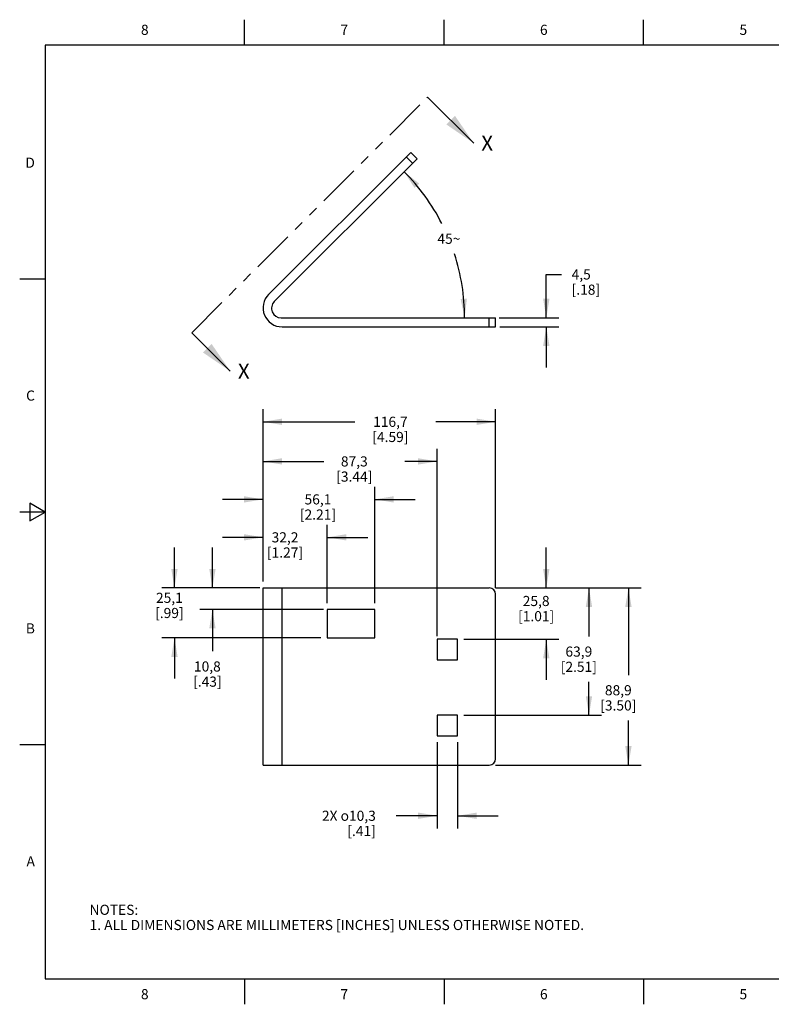
# Model space of a CAD drawing. Units: inches. Extents: x 0.4 to 16.6, y 0.6 to 10.4.
# Drawn here: x 0.4 to 7.8, y 0.6 to 10.4 of the extents above; entities that cross this region are included whole.
import ezdxf

# ---------------------------------------------------------------- set-up
doc = ezdxf.new("R2010")
doc.units = ezdxf.units.IN
doc.header["$LTSCALE"] = 0.935
doc.header["$MEASUREMENT"] = 0
doc.linetypes.add('PHANTOM', pattern=[0.8, 0.45, -0.05, 0.1, -0.05, 0.1, -0.05])
doc.layers.get('0').update_dxf_attribs({"linetype": 'CONTINUOUS'})
for name, color, linetype in [('02___PRT_ALL_AXES', 7, 'CONTINUOUS'), ('DEFAULT_3', 7, 'PHANTOM'), ('SCHEME_DIMS', 7, 'CONTINUOUS')]:
    doc.layers.add(name, color=color, linetype=linetype)
doc.styles.add('TEXTSTYLE_2', font='txt', dxfattribs={"width": 0.8})
doc.dimstyles.new('DIMSTYLE_1', dxfattribs={"dimtxt": 0.1, "dimasz": 0.1875, "dimexe": 0.18, "dimexo": 0.0625, "dimgap": 0.09, "dimtad": 0, "dimtih": 1, "dimtoh": 1, "dimdec": 1, "dimlfac": 2, "dimzin": 4, "dimdsep": 46, "dimtxsty": 'STANDARD', "dimblk": '_FILLED', "dimblk1": '_FILLED', "dimblk2": '_FILLED', "dimcen": 0.09, "dimadec": 0, "dimazin": 0, "dimtp": 0.5, "dimtm": 0.5, "dimtfac": 1, "dimtdec": 1, "dimtofl": 0, "dimtmove": 0, "dimatfit": 3, "dimldrblk": '_FILLED', "dimfxl": 1, "dimtolj": 1, "dimtzin": 4, "dimarcsym": 0})
doc.dimstyles.new('DIMSTYLE_2', dxfattribs={"dimtxt": 0.1, "dimasz": 0.1875, "dimexe": 0.18, "dimexo": 0.0625, "dimgap": 0.09, "dimtad": 0, "dimtih": 1, "dimtoh": 1, "dimdec": 1, "dimlfac": 2, "dimzin": 4, "dimdsep": 46, "dimtxsty": 'STANDARD', "dimblk": '_FILLED', "dimblk1": '_FILLED', "dimblk2": '_FILLED', "dimcen": 0.09, "dimadec": 0, "dimazin": 0, "dimtp": 0.1, "dimtm": 0.1, "dimtfac": 1, "dimtdec": 1, "dimtofl": 0, "dimtmove": 0, "dimatfit": 3, "dimldrblk": '_FILLED', "dimfxl": 1, "dimtolj": 1, "dimtzin": 4, "dimarcsym": 0})

# ---------------------------------------------------------------- blocks, each defined once
blk = doc.blocks.new('*D0')
at = {"layer": 'SCHEME_DIMS', "color": 2, "linetype": 'CONTINUOUS'}
for p, q in [((4.0965, 8.7909), (4.2541, 8.9484)), ((4.6381, 7.4176), (4.7986, 7.4176))]:
    blk.add_line(p, q, dxfattribs=at)
for start, end in [(27.14326, 45), (0, 18.00801)]:
    blk.add_arc((2.7233, 7.4176), 2.0399, start, end, dxfattribs=at)
for points in [[(4.3151, 8.7426), (4.1657, 8.86), (4.2689, 8.7004)], [(4.7233, 7.6035), (4.7631, 7.4176), (4.7857, 7.6064)]]:
    blk.add_solid(points, dxfattribs=at)
at = {"layer": 'SCHEME_DIMS', "color": 2, "linetype": 'CONTINUOUS', "insert": (4.6079, 8.2482), "char_height": 0.1, "width": 0.266667, "attachment_point": 2, "line_spacing_factor": 0.9}
blk.add_mtext('45\\Fgdt;{\\Fgdt;~}', dxfattribs=at)
blk = doc.blocks.new('_FILLED')
at = {"color": 0, "linetype": 'BYBLOCK'}
blk.add_solid([(0, 0), (-1, 0.167), (-1, -0.167)], dxfattribs=at)
blk = doc.blocks.new('*D4')
at = {"layer": 'SCHEME_DIMS', "color": 2, "linetype": 'CONTINUOUS'}
for p, q in [((5.0695, 4.7492), (6.5056, 4.7492)), ((6.3806, 4.7492), (6.3806, 3.8889)), ((6.3806, 2.9992), (6.3806, 3.4389)), ((5.0695, 2.9992), (6.5056, 2.9992))]:
    blk.add_line(p, q, dxfattribs=at)
at = {"layer": 'SCHEME_DIMS', "color": 2, "linetype": 'CONTINUOUS', "xscale": 0.1875, "yscale": 0.1875, "zscale": 0.1875}
for p, rotation in [((6.3806, 4.7492), 90), ((6.3806, 2.9992), 270)]:
    blk.add_blockref('_FILLED', p, dxfattribs=dict(at, rotation=rotation))
at = {"layer": 'SCHEME_DIMS', "color": 2, "linetype": 'CONTINUOUS', "insert": (6.2806, 3.7889), "char_height": 0.1, "width": 0.6, "attachment_point": 2, "line_spacing_factor": 0.9}
blk.add_mtext('88,9\\P[3.50]', dxfattribs=at)
blk = doc.blocks.new('*D5')
at = {"layer": 'SCHEME_DIMS', "color": 2, "linetype": 'CONTINUOUS'}
for p, q in [((2.2731, 4.7492), (2.2731, 5.1492)), ((2.7238, 4.7492), (2.1481, 4.7492)), ((3.3709, 4.5367), (2.1481, 4.5367)), ((2.2731, 4.5367), (2.2731, 4.124))]:
    blk.add_line(p, q, dxfattribs=at)
at = {"layer": 'SCHEME_DIMS', "color": 2, "linetype": 'CONTINUOUS', "xscale": 0.1875, "yscale": 0.1875, "zscale": 0.1875}
for p, rotation in [((2.2731, 4.7492), 270), ((2.2731, 4.5367), 90)]:
    blk.add_blockref('_FILLED', p, dxfattribs=dict(at, rotation=rotation))
at = {"layer": 'SCHEME_DIMS', "color": 2, "linetype": 'CONTINUOUS', "insert": (2.2231, 4.024), "char_height": 0.1, "width": 0.5, "attachment_point": 2, "line_spacing_factor": 0.9}
blk.add_mtext('10,8\\P[.43]', dxfattribs=at)
blk = doc.blocks.new('*D6')
at = {"layer": 'SCHEME_DIMS', "color": 2, "linetype": 'CONTINUOUS'}
for p, q in [((5.5695, 4.7492), (5.5695, 5.1492)), ((5.0695, 4.7492), (5.6945, 4.7492)), ((4.757, 4.2422), (5.6945, 4.2422)), ((5.5695, 4.2422), (5.5695, 3.8422))]:
    blk.add_line(p, q, dxfattribs=at)
at = {"layer": 'SCHEME_DIMS', "color": 2, "linetype": 'CONTINUOUS', "xscale": 0.1875, "yscale": 0.1875, "zscale": 0.1875}
for p, rotation in [((5.5695, 4.7492), 270), ((5.5695, 4.2422), 90)]:
    blk.add_blockref('_FILLED', p, dxfattribs=dict(at, rotation=rotation))
at = {"layer": 'SCHEME_DIMS', "color": 2, "linetype": 'CONTINUOUS', "insert": (5.4695, 4.6706), "char_height": 0.1, "width": 0.6, "attachment_point": 2, "line_spacing_factor": 0.9}
blk.add_mtext('25,8\\P[1.01]', dxfattribs=at)
blk = doc.blocks.new('*D7')
at = {"layer": 'SCHEME_DIMS', "color": 2, "linetype": 'CONTINUOUS'}
for p, q in [((5.0695, 4.7492), (6.116, 4.7492)), ((5.991, 4.7492), (5.991, 4.2707)), ((5.991, 3.4922), (5.991, 3.8207)), ((4.757, 3.4922), (6.116, 3.4922))]:
    blk.add_line(p, q, dxfattribs=at)
at = {"layer": 'SCHEME_DIMS', "color": 2, "linetype": 'CONTINUOUS', "xscale": 0.1875, "yscale": 0.1875, "zscale": 0.1875}
for p, rotation in [((5.991, 4.7492), 90), ((5.991, 3.4922), 270)]:
    blk.add_blockref('_FILLED', p, dxfattribs=dict(at, rotation=rotation))
at = {"layer": 'SCHEME_DIMS', "color": 2, "linetype": 'CONTINUOUS', "insert": (5.891, 4.1707), "char_height": 0.1, "width": 0.6, "attachment_point": 2, "line_spacing_factor": 0.9}
blk.add_mtext('63,9\\P[2.51]', dxfattribs=at)
blk = doc.blocks.new('*D8')
at = {"layer": 'SCHEME_DIMS', "color": 2, "linetype": 'CONTINUOUS'}
for p, q in [((2.7725, 4.8117), (2.7725, 6.5155)), ((5.0695, 4.7492), (5.0695, 6.5155)), ((2.7725, 6.3905), (3.68, 6.3905)), ((5.0695, 6.3905), (4.48, 6.3905))]:
    blk.add_line(p, q, dxfattribs=at)
at = {"layer": 'SCHEME_DIMS', "color": 2, "linetype": 'CONTINUOUS', "xscale": 0.1875, "yscale": 0.1875, "zscale": 0.1875, "rotation": 180}
blk.add_blockref('_FILLED', (2.7725, 6.3905), dxfattribs=at)
at = {"layer": 'SCHEME_DIMS', "color": 2, "linetype": 'CONTINUOUS', "xscale": 0.1875, "yscale": 0.1875, "zscale": 0.1875}
blk.add_blockref('_FILLED', (5.0695, 6.3905), dxfattribs=at)
at = {"layer": 'SCHEME_DIMS', "color": 2, "linetype": 'CONTINUOUS', "insert": (4.03, 6.4405), "char_height": 0.1, "width": 0.6, "attachment_point": 2, "line_spacing_factor": 0.9}
blk.add_mtext('116,7\\P[4.59]', dxfattribs=at)
blk = doc.blocks.new('*D9')
at = {"layer": 'SCHEME_DIMS', "color": 2, "linetype": 'CONTINUOUS'}
for p, q in [((5.5695, 7.4176), (5.5695, 7.8458)), ((5.5695, 7.8458), (5.7195, 7.8458)), ((5.1037, 7.4176), (5.6945, 7.4176)), ((5.111, 7.3281), (5.6945, 7.3281)), ((5.5695, 7.3281), (5.5695, 6.9281))]:
    blk.add_line(p, q, dxfattribs=at)
at = {"layer": 'SCHEME_DIMS', "color": 2, "linetype": 'CONTINUOUS', "xscale": 0.1875, "yscale": 0.1875, "zscale": 0.1875}
for p, rotation in [((5.5695, 7.4176), 270), ((5.5695, 7.3281), 90)]:
    blk.add_blockref('_FILLED', p, dxfattribs=dict(at, rotation=rotation))
at = {"layer": 'SCHEME_DIMS', "color": 2, "linetype": 'CONTINUOUS', "insert": (5.8195, 7.8958), "char_height": 0.1, "width": 0.5, "attachment_point": 1, "line_spacing_factor": 0.9}
blk.add_mtext('4,5\\P[.18]', dxfattribs=at)
blk = doc.blocks.new('*D10')
at = {"layer": 'SCHEME_DIMS', "color": 2, "linetype": 'CONTINUOUS'}
for p, q in [((2.7725, 4.8117), (2.7725, 5.3742)), ((3.407, 4.5992), (3.407, 5.3742)), ((2.7725, 5.2492), (2.3725, 5.2492)), ((3.407, 5.2492), (3.807, 5.2492))]:
    blk.add_line(p, q, dxfattribs=at)
at = {"layer": 'SCHEME_DIMS', "color": 2, "linetype": 'CONTINUOUS', "xscale": 0.1875, "yscale": 0.1875, "zscale": 0.1875}
blk.add_blockref('_FILLED', (2.7725, 5.2492), dxfattribs=at)
at = {"layer": 'SCHEME_DIMS', "color": 2, "linetype": 'CONTINUOUS', "xscale": 0.1875, "yscale": 0.1875, "zscale": 0.1875, "rotation": 180}
blk.add_blockref('_FILLED', (3.407, 5.2492), dxfattribs=at)
at = {"layer": 'SCHEME_DIMS', "color": 2, "linetype": 'CONTINUOUS', "insert": (2.9898, 5.2992), "char_height": 0.1, "width": 0.6, "attachment_point": 2, "line_spacing_factor": 0.9}
blk.add_mtext('32,2\\P[1.27]', dxfattribs=at)
blk = doc.blocks.new('*D11')
at = {"layer": 'SCHEME_DIMS', "color": 2, "linetype": 'CONTINUOUS'}
for p, q in [((2.7725, 4.8117), (2.7725, 6.1242)), ((4.4915, 4.2723), (4.4915, 6.1242)), ((2.7725, 5.9992), (3.3739, 5.9992)), ((4.4915, 5.9992), (4.1739, 5.9992))]:
    blk.add_line(p, q, dxfattribs=at)
at = {"layer": 'SCHEME_DIMS', "color": 2, "linetype": 'CONTINUOUS', "xscale": 0.1875, "yscale": 0.1875, "zscale": 0.1875, "rotation": 180}
blk.add_blockref('_FILLED', (2.7725, 5.9992), dxfattribs=at)
at = {"layer": 'SCHEME_DIMS', "color": 2, "linetype": 'CONTINUOUS', "xscale": 0.1875, "yscale": 0.1875, "zscale": 0.1875}
blk.add_blockref('_FILLED', (4.4915, 5.9992), dxfattribs=at)
at = {"layer": 'SCHEME_DIMS', "color": 2, "linetype": 'CONTINUOUS', "insert": (3.6739, 6.0492), "char_height": 0.1, "width": 0.6, "attachment_point": 2, "line_spacing_factor": 0.9}
blk.add_mtext('87,3\\P[3.44]', dxfattribs=at)
blk = doc.blocks.new('*D12')
at = {"layer": 'SCHEME_DIMS', "color": 2, "linetype": 'CONTINUOUS'}
for p, q in [((1.8981, 4.7492), (1.8981, 5.1492)), ((2.7403, 4.7492), (1.7731, 4.7492)), ((3.3445, 4.2557), (1.7731, 4.2557)), ((1.8981, 4.2557), (1.8981, 3.8557))]:
    blk.add_line(p, q, dxfattribs=at)
at = {"layer": 'SCHEME_DIMS', "color": 2, "linetype": 'CONTINUOUS', "xscale": 0.1875, "yscale": 0.1875, "zscale": 0.1875}
for p, rotation in [((1.8981, 4.7492), 270), ((1.8981, 4.2557), 90)]:
    blk.add_blockref('_FILLED', p, dxfattribs=dict(at, rotation=rotation))
at = {"layer": 'SCHEME_DIMS', "color": 2, "linetype": 'CONTINUOUS', "insert": (1.8481, 4.7019), "char_height": 0.1, "width": 0.5, "attachment_point": 2, "line_spacing_factor": 0.9}
blk.add_mtext('25,1\\P[.99]', dxfattribs=at)
blk = doc.blocks.new('*D13')
at = {"layer": 'SCHEME_DIMS', "color": 2, "linetype": 'CONTINUOUS'}
for p, q in [((4.4915, 3.2267), (4.4915, 2.3742)), ((4.6945, 3.2267), (4.6945, 2.3742)), ((4.4915, 2.4992), (4.0865, 2.4992)), ((4.6945, 2.4992), (5.0945, 2.4992))]:
    blk.add_line(p, q, dxfattribs=at)
at = {"layer": 'SCHEME_DIMS', "color": 2, "linetype": 'CONTINUOUS', "xscale": 0.1875, "yscale": 0.1875, "zscale": 0.1875}
blk.add_blockref('_FILLED', (4.4915, 2.4992), dxfattribs=at)
at = {"layer": 'SCHEME_DIMS', "color": 2, "linetype": 'CONTINUOUS', "xscale": 0.1875, "yscale": 0.1875, "zscale": 0.1875, "rotation": 180}
blk.add_blockref('_FILLED', (4.6945, 2.4992), dxfattribs=at)
at = {"layer": 'SCHEME_DIMS', "color": 2, "linetype": 'CONTINUOUS', "insert": (3.8865, 2.5492), "char_height": 0.1, "width": 0.8375, "attachment_point": 3, "line_spacing_factor": 0.9}
blk.add_mtext('2X \\Fgdt;{\\Fgdt;o}\\Ftxt;10,3\\P[.41]', dxfattribs=at)
blk = doc.blocks.new('*D14')
at = {"layer": 'SCHEME_DIMS', "color": 2, "linetype": 'CONTINUOUS'}
for p, q in [((2.7725, 4.8117), (2.7725, 5.7492)), ((3.876, 4.5992), (3.876, 5.7492)), ((2.7725, 5.6242), (2.3725, 5.6242)), ((3.876, 5.6242), (4.276, 5.6242))]:
    blk.add_line(p, q, dxfattribs=at)
at = {"layer": 'SCHEME_DIMS', "color": 2, "linetype": 'CONTINUOUS', "xscale": 0.1875, "yscale": 0.1875, "zscale": 0.1875}
blk.add_blockref('_FILLED', (2.7725, 5.6242), dxfattribs=at)
at = {"layer": 'SCHEME_DIMS', "color": 2, "linetype": 'CONTINUOUS', "xscale": 0.1875, "yscale": 0.1875, "zscale": 0.1875, "rotation": 180}
blk.add_blockref('_FILLED', (3.876, 5.6242), dxfattribs=at)
at = {"layer": 'SCHEME_DIMS', "color": 2, "linetype": 'CONTINUOUS', "insert": (3.3151, 5.6742), "char_height": 0.1, "width": 0.6, "attachment_point": 2, "line_spacing_factor": 0.9}
blk.add_mtext('56,1\\P[2.21]', dxfattribs=at)

msp = doc.modelspace()

# ---------------------------------------------------------------- linework, layer by layer
at = {"color": 2, "linetype": 'CONTINUOUS'}
for p, q in [((2.59, 10.112), (2.59, 10.362)), ((4.56, 10.112), (4.56, 10.362)), ((6.53, 10.112), (6.53, 10.362)), ((0.62, 10.112), (0.62, 0.887)), ((16.38, 10.112), (0.62, 10.112)), ((0.62, 7.7995), (0.37, 7.7995)), ((0.47, 5.5861), (0.47, 5.4129)), ((0.62, 5.4995), (0.47, 5.5861)), ((0.62, 5.4995), (0.37, 5.4995)), ((0.47, 5.4129), (0.62, 5.4995)), ((0.62, 3.1995), (0.37, 3.1995)), ((0.62, 0.887), (16.38, 0.887)), ((2.59, 0.887), (2.59, 0.637)), ((4.56, 0.887), (4.56, 0.637)), ((6.53, 0.887), (6.53, 0.637))]:
    msp.add_line(p, q, dxfattribs=at)
at = {"color": 7, "linetype": 'CONTINUOUS'}
for p, q in [((4.8525, 9.1427), (4.3978, 9.5976)), ((2.8276, 7.6491), (4.2308, 9.0517)), ((4.294, 8.9884), (4.2308, 9.0517)), ((2.8837, 7.5781), (4.294, 8.9884)), ((2.9502, 7.4176), (5.0695, 7.4176)), ((5.0695, 7.3281), (5.0695, 7.4176)), ((2.9605, 7.3281), (5.0695, 7.3281)), ((2.4488, 6.8907), (2.0695, 7.2702)), ((2.9605, 4.7492), (5.007, 4.7492)), ((5.0695, 3.0617), (5.0695, 4.6867)), ((3.407, 4.5367), (3.407, 4.2557)), ((3.876, 4.5367), (3.407, 4.5367)), ((3.876, 4.2557), (3.876, 4.5367)), ((3.407, 4.2557), (3.876, 4.2557)), ((4.6945, 4.2422), (4.4915, 4.2422)), ((4.4915, 4.2422), (4.4915, 4.0392)), ((4.6945, 4.0392), (4.6945, 4.2422)), ((4.4915, 4.0392), (4.6945, 4.0392)), ((4.6945, 3.4922), (4.4915, 3.4922)), ((4.4915, 3.4922), (4.4915, 3.2892)), ((4.6945, 3.2892), (4.6945, 3.4922)), ((4.4915, 3.2892), (4.6945, 3.2892)), ((2.9605, 2.9992), (5.007, 2.9992))]:
    msp.add_line(p, q, dxfattribs=at)
at = {"color": 9, "linetype": 'CONTINUOUS'}
for p, q in [((4.2499, 8.9442), (4.1866, 9.0075)), ((5.007, 7.3281), (5.007, 7.4176))]:
    msp.add_line(p, q, dxfattribs=at)
at = {"color": 7, "linetype": 'CONTINUOUS'}
for centre, start, end in [((5.007, 4.6867), 0, 90), ((5.007, 3.0617), 270, 360)]:
    msp.add_arc(centre, 0.0625, start, end, dxfattribs=at)
for points in [[(4.8525, 9.1427), (4.5838, 9.3266), (4.6687, 9.4114)], [(2.4488, 6.8907), (2.1802, 7.0746), (2.265, 7.1594)]]:
    msp.add_solid(points, dxfattribs=at)
at = {"layer": '02___PRT_ALL_AXES', "color": 7, "linetype": 'CONTINUOUS'}
for p, q in [((2.7725, 2.9992), (2.7725, 4.7492)), ((2.7725, 4.7492), (2.9605, 4.7492)), ((2.7725, 2.9992), (2.9605, 2.9992))]:
    msp.add_line(p, q, dxfattribs=at)
at = {"layer": '02___PRT_ALL_AXES', "color": 9, "linetype": 'CONTINUOUS'}
msp.add_line((2.9605, 2.9992), (2.9605, 4.7492), dxfattribs=at)
at = {"layer": '02___PRT_ALL_AXES', "color": 7, "linetype": 'CONTINUOUS'}
for centre, radius, start in [((2.9605, 7.5161), 0.188, 134.98925), ((2.9502, 7.5116), 0.094, 135)]:
    msp.add_arc(centre, radius, start, 270, dxfattribs=at)
at = {"layer": 'DEFAULT_3', "color": 7, "linetype": 'PHANTOM'}
msp.add_line((2.0695, 7.2702), (4.3978, 9.5976), dxfattribs=at)

# ---------------------------------------------------------------- texts
at = {"color": 2, "linetype": 'CONTINUOUS', "char_height": 0.1, "width": 0.08, "line_spacing_factor": 0.9, "style": 'TEXTSTYLE_2'}
for s, insert, attachment_point in [('8', (1.605, 10.312), 2), ('7', (3.575, 10.312), 2), ('6', (5.545, 10.312), 2), ('5', (7.515, 10.312), 2), ('D', (0.52, 8.9995), 3), ('C', (0.52, 6.6995), 3), ('B', (0.52, 4.3995), 3), ('A', (0.52, 2.0995), 3), ('8', (1.605, 0.787), 2), ('7', (3.575, 0.787), 2), ('6', (5.545, 0.787), 2), ('5', (7.515, 0.787), 2)]:
    msp.add_mtext(s, dxfattribs=dict(at, insert=insert, attachment_point=attachment_point))
at = {"color": 7, "linetype": 'CONTINUOUS', "char_height": 0.15, "width": 0.15, "attachment_point": 1, "line_spacing_factor": 0.9}
for insert in [(4.9275, 9.2177), (2.5238, 6.9657)]:
    msp.add_mtext('X', dxfattribs=dict(at, insert=insert))
at = {"color": 2, "linetype": 'CONTINUOUS', "insert": (1.0597, 1.6203), "char_height": 0.1, "width": 6.6, "attachment_point": 1, "line_spacing_factor": 0.9}
msp.add_mtext('NOTES:\\P1. ALL DIMENSIONS ARE MILLIMETERS [INCHES] UNLESS OTHERWISE NOTED.', dxfattribs=at)

# ---------------------------------------------------------------- dimensions: what is measured, and where the dimension line sits
at = {"layer": 'SCHEME_DIMS', "color": 2, "linetype": 'CONTINUOUS'}
dim = msp.add_angular_dim_2l(base=(4.6079, 8.1982), line1=((4.7986, 7.4176), (4.6381, 7.4176)), line2=((4.0965, 8.7909), (4.2541, 8.9484)), dimstyle='DIMSTYLE_1', dxfattribs=at)
dim.commit()
dim.dimension.update_dxf_attribs({"geometry": '*D0', "text_midpoint": (4.5412, 8.1982), "dimtype": 162})
for base, p1, p2, picture, middle in [((5.5695, 7.3281), (5.1037, 7.4176), (5.111, 7.3281), '*D9', (6.0695, 7.7708)), ((1.8981, 4.2557), (2.7403, 4.7492), (3.3445, 4.2557), '*D12', (1.7731, 4.5769)), ((2.2731, 4.5367), (2.7238, 4.7492), (3.3709, 4.5367), '*D5', (2.1481, 3.899)), ((5.5695, 4.2422), (5.0695, 4.7492), (4.757, 4.2422), '*D6', (5.4445, 4.5456)), ((5.991, 3.4922), (5.0695, 4.7492), (4.757, 3.4922), '*D7', (5.866, 4.0457)), ((6.3806, 2.9992), (5.0695, 4.7492), (5.0695, 2.9992), '*D4', (6.2556, 3.6639))]:
    dim = msp.add_linear_dim(base=base, p1=p1, p2=p2, angle=270, dimstyle='DIMSTYLE_2', dxfattribs=at)
    dim.commit()
    dim.dimension.update_dxf_attribs({"geometry": picture, "text_midpoint": middle, "dimtype": 160})
for base, p2, picture, middle in [((5.0695, 6.3905), (5.0695, 4.7492), '*D8', (3.93, 6.3155)), ((4.4915, 5.9992), (4.4915, 4.2723), '*D11', (3.6489, 5.9242)), ((3.876, 5.6242), (3.876, 4.5992), '*D14', (3.2901, 5.5492)), ((3.407, 5.2492), (3.407, 4.5992), '*D10', (2.9648, 5.1742))]:
    dim = msp.add_linear_dim(base=base, p1=(2.7725, 4.8117), p2=p2, dimstyle='DIMSTYLE_2', dxfattribs=at)
    dim.commit()
    dim.dimension.update_dxf_attribs({"geometry": picture, "text_midpoint": middle, "dimtype": 160})
dim = msp.add_linear_dim(base=(4.6945, 2.4992), p1=(4.4915, 3.2267), p2=(4.6945, 3.2267), text='2X {\\Fgdt;o}<>', dimstyle='DIMSTYLE_2', dxfattribs=at)
dim.commit()
dim.dimension.update_dxf_attribs({"geometry": '*D13', "text_midpoint": (3.3177, 2.4242), "dimtype": 160})

doc.saveas('drawing.dxf')
